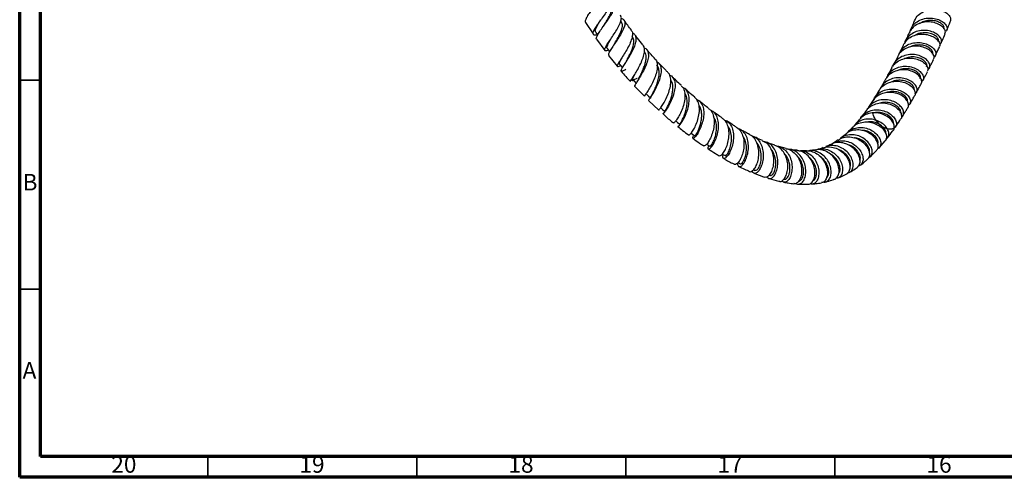
# Model space of a CAD drawing. Units: millimetres. Extents: x 5 to 995, y 5 to 995.
# Drawn here: x 5 to 241, y 5 to 114 of the extents above; entities that cross this region are included whole.
import ezdxf

# ---------------------------------------------------------------- set-up
doc = ezdxf.new("R2010")
doc.units = ezdxf.units.MM
doc.styles.add('SLDTEXTSTYLE0', font='TXT', dxfattribs={"width": 0.75})

msp = doc.modelspace()

# ---------------------------------------------------------------- linework, layer by layer
at = {"color": 5, "linetype": 'Continuous', "lineweight": 70}
for p, q in [((5, 5), (5, 995)), ((10, 10), (10, 990)), ((990, 10), (10, 10)), ((995, 5), (5, 5))]:
    msp.add_line(p, q, dxfattribs=at)
at = {"color": 7, "linetype": 'Continuous', "lineweight": 25}
for p, q in [((140.37, 113.78), (142.15, 111.02)), ((148.98, 113.85), (148.8, 114.12)), ((143.01, 109.79), (144.96, 107.1)), ((147.1, 108.37), (147.07, 108.31)), ((151.62, 110.26), (151.5, 110.42)), ((145.84, 105.91), (147.95, 103.29)), ((152.07, 98.56), (154.43, 96.13)), ((155.42, 95.13), (157.86, 92.81)), ((209.14, 95.16), (208.06, 93.53)), ((210.6, 83.81), (212, 85.46)), ((188.38, 83.66), (186.57, 84.1)), ((176.8, 80.28), (177.36, 80)), ((180.52, 78.57), (180.94, 78.4)), ((184.19, 77.24), (184.46, 77.16)), ((187.8, 76.33), (187.91, 76.3))]:
    msp.add_line(p, q, dxfattribs=at)
at = {"color": 5, "linetype": 'Continuous', "lineweight": 35}
for p, q in [((10, 100), (5, 100)), ((10, 50), (5, 50)), ((50, 10), (50, 5)), ((100, 10), (100, 5)), ((150, 10), (150, 5)), ((200, 10), (200, 5))]:
    msp.add_line(p, q, dxfattribs=at)
at = {"color": 7, "linetype": 'Continuous', "lineweight": 25, "flags": 128}
for points in [[(142.78, 111.4), (143.2, 110.79), (143.23, 110.74)], [(145.55, 107.51), (145.99, 106.93), (146.1, 106.79)], [(148.52, 103.74), (148.98, 103.18), (149.18, 102.95)], [(151.66, 100.11), (152.14, 99.58), (152.49, 99.21)], [(154.95, 96.64), (155.45, 96.15), (155.95, 95.65)], [(158.36, 93.36), (158.87, 92.9), (159.38, 92.44)], [(161.94, 90.23), (162.39, 89.86), (162.91, 89.44)], [(165.62, 87.32), (165.97, 87.06), (166.49, 86.67)], [(169.32, 84.68), (169.58, 84.51), (170.11, 84.15)], [(173.07, 82.32), (173.21, 82.23), (173.74, 81.92)]]:
    msp.add_lwpolyline(points, dxfattribs=at)
at = {"color": 7, "linetype": 'Continuous', "lineweight": 25}
for points, knots in [([(143.97, 122.08), (143.98, 122.08), (144.34, 122.1), (144.73, 121.96), (145.01, 121.56), (144.83, 120.88), (144.28, 119.96), (143.47, 118.86), (142.52, 117.66), (141.58, 116.46), (140.8, 115.36), (140.35, 114.48), (140.2, 113.95), (140.35, 113.81), (140.38, 113.79)], [0, 0, 0, 0, 0.0025919, 0.0994995, 0.1962177, 0.29287, 0.3895792, 0.48649, 0.5837031, 0.6812877, 0.7792695, 0.8776001, 0.9761905, 1, 1, 1, 1]), ([(146.33, 119.25), (146.4, 119.08), (146.54, 118.74), (146.26, 117.87), (145.66, 116.78), (144.82, 115.54), (143.9, 114.27), (143.05, 113.08), (142.4, 112.07), (142.06, 111.32), (142.14, 110.89), (142.5, 110.76), (142.97, 110.85), (143.14, 110.88)], [0, 0, 0, 0, 0.087095, 0.182558, 0.278327, 0.37434, 0.470504, 0.566719, 0.66285, 0.758766, 0.85436, 0.949579, 1, 1, 1, 1]), ([(143, 109.79), (143, 109.79), (142.86, 109.87), (142.99, 110.3), (143.38, 111.1), (144.11, 112.17), (144.99, 113.39), (145.9, 114.66), (146.67, 115.86), (147.18, 116.89), (147.32, 117.68), (147.08, 118.19), (146.59, 118.29), (146.36, 118.34)], [0, 0, 0, 0, 0.0070041, 0.1082016, 0.2094208, 0.3105205, 0.4113644, 0.5118318, 0.6118633, 0.7114548, 0.8106786, 0.9096637, 1, 1, 1, 1]), ([(144.81, 113.15), (145.05, 113.55), (145.55, 114.35), (146.22, 115.54), (146.62, 116.56), (146.72, 117.24), (146.52, 117.46), (146.46, 117.53)], [0, 0, 0, 0, 0.2244314, 0.4525785, 0.6797204, 0.906087, 1, 1, 1, 1]), ([(145.85, 107.12), (145.66, 107.06), (145.2, 106.92), (144.89, 107.01), (144.9, 107.41), (145.29, 108.14), (145.95, 109.16), (146.78, 110.39), (147.64, 111.71), (148.38, 113), (148.85, 114.16), (149, 115.03), (148.79, 115.37), (148.7, 115.51)], [0, 0, 0, 0, 0.064092, 0.158969, 0.254124, 0.349629, 0.445499, 0.541672, 0.638046, 0.73448, 0.830844, 0.927018, 1, 1, 1, 1]), ([(219.06, 114.12), (219.18, 114.42), (219.49, 115.16), (220.51, 116.05), (221.89, 116.71), (223.45, 116.95), (224.98, 116.8), (226.3, 116.32), (227.25, 115.63), (227.76, 114.84), (227.68, 114.41), (227.64, 114.19)], [0, 0, 0, 0, 0.077008, 0.192837, 0.308648, 0.424522, 0.540528, 0.656705, 0.773043, 0.889487, 1, 1, 1, 1]), ([(142.84, 111.43), (142.78, 111.49), (142.62, 111.65), (142.79, 112.25), (143.25, 113.21), (143.73, 113.98), (143.98, 114.39), (143.98, 114.4)], [0, 0, 0, 0, 0.136437, 0.421861, 0.708065, 0.994674, 1, 1, 1, 1]), ([(144.82, 113.16), (144.79, 113.12), (144.74, 113.04), (144.67, 112.95), (144.64, 112.9)], [0, 0, 0, 0, 0.499083, 1, 1, 1, 1]), ([(148.87, 114.69), (148.92, 114.69), (149.29, 114.66), (149.64, 114.33), (149.84, 113.65), (149.62, 112.68), (149.08, 111.5), (148.32, 110.2), (147.47, 108.91), (146.67, 107.73), (146.07, 106.78), (145.76, 106.16), (145.84, 106), (145.87, 105.94)], [0, 0, 0, 0, 0.014064, 0.115048, 0.215902, 0.316782, 0.417841, 0.519227, 0.621054, 0.723355, 0.826114, 0.92924, 1, 1, 1, 1]), ([(147.38, 108.82), (147.44, 108.92), (147.72, 109.43), (148.35, 110.54), (148.97, 111.92), (149.28, 113.11), (149.07, 113.61), (148.97, 113.85)], [0, 0, 0, 0, 0.058208, 0.297406, 0.53538, 0.772203, 1, 1, 1, 1]), ([(151.32, 111.93), (151.02, 112.32), (150.43, 113.09), (149.87, 113.91), (149.6, 114.32)], [0, 0, 0, 0, 0.499227, 1, 1, 1, 1]), ([(226.33, 111.07), (226.39, 111.22), (226.53, 111.59), (226.18, 112.34), (225.36, 113.1), (224.13, 113.69), (222.64, 113.97), (221.06, 113.86), (219.6, 113.33), (218.41, 112.45), (217.97, 111.64), (217.77, 111.27)], [0, 0, 0, 0, 0.083092, 0.199569, 0.316117, 0.432664, 0.54913, 0.665455, 0.781619, 0.897648, 1, 1, 1, 1]), ([(218.03, 111.67), (218.08, 111.9), (218.25, 112.59), (219.05, 113.55), (220.3, 114.4), (221.82, 114.83), (223.38, 114.85), (224.82, 114.5), (225.97, 113.87), (226.7, 113.08), (226.91, 112.31), (226.78, 111.77), (226.47, 111.63), (226.42, 111.61)], [0, 0, 0, 0, 0.047995, 0.151496, 0.254825, 0.358012, 0.461116, 0.564204, 0.667323, 0.770499, 0.87373, 0.977008, 1, 1, 1, 1]), ([(219, 114.15), (218.95, 114.02), (218.7, 113.43), (218.41, 112.76), (218.18, 112.24), (218.14, 112.16)], [0, 0, 0, 0, 0.198902, 0.874802, 1, 1, 1, 1]), ([(226.06, 112.28), (226.07, 112.29), (226.2, 112.43), (226.09, 112.84), (225.67, 113.4), (224.86, 113.91), (223.78, 114.24), (222.54, 114.3), (221.29, 114.08), (220.59, 113.68), (220.25, 113.48)], [0, 0, 0, 0, 0.016112, 0.158464, 0.300684, 0.442778, 0.584764, 0.726684, 0.868593, 1, 1, 1, 1]), ([(226.77, 111.99), (226.78, 112.01), (227.05, 112.66), (227.35, 113.39), (227.63, 114.11), (227.66, 114.19)], [0, 0, 0, 0, 0.026272, 0.899674, 1, 1, 1, 1]), ([(151.26, 111.88), (151.34, 111.8), (151.6, 111.54), (151.62, 110.76), (151.36, 109.61), (150.78, 108.27), (150.02, 106.89), (149.21, 105.6), (148.5, 104.5), (148.02, 103.7), (147.86, 103.26), (148.06, 103.16), (148.52, 103.36), (148.75, 103.45)], [0, 0, 0, 0, 0.041986, 0.137195, 0.23278, 0.328686, 0.42485, 0.521125, 0.617396, 0.713521, 0.809384, 0.904913, 1, 1, 1, 1]), ([(149.97, 102.49), (149.8, 102.4), (149.32, 102.17), (148.92, 102.06), (148.79, 102.22), (149.05, 102.76), (149.61, 103.64), (150.35, 104.8), (151.15, 106.12), (151.87, 107.5), (152.37, 108.79), (152.55, 109.89), (152.32, 110.68), (151.95, 111.09), (151.58, 111.14), (151.53, 111.15)], [0, 0, 0, 0, 0.04646, 0.132653, 0.218984, 0.305379, 0.391724, 0.477902, 0.563804, 0.649343, 0.734459, 0.81918, 0.903566, 0.987747, 1, 1, 1, 1]), ([(154.08, 108.42), (153.64, 108.93), (153.01, 109.69), (152.41, 110.49), (152.21, 110.75)], [0, 0, 0, 0, 0.678633, 1, 1, 1, 1]), ([(216.45, 108.44), (216.66, 108.81), (217.12, 109.61), (218.32, 110.45), (219.8, 110.96), (221.37, 111.03), (222.85, 110.71), (224.07, 110.09), (224.87, 109.3), (225.21, 108.53), (225.05, 108.15), (224.98, 107.99)], [0, 0, 0, 0, 0.100458, 0.216626, 0.332799, 0.449032, 0.565376, 0.681857, 0.798467, 0.915157, 1, 1, 1, 1]), ([(225.09, 108.54), (225.22, 108.64), (225.56, 108.89), (225.57, 109.58), (225.13, 110.4), (224.21, 111.17), (222.92, 111.72), (221.4, 111.94), (219.83, 111.76), (218.39, 111.16), (217.3, 110.15), (216.69, 109.27), (216.62, 108.74), (216.62, 108.69)], [0, 0, 0, 0, 0.0658524, 0.168756, 0.2716243, 0.3744546, 0.4772349, 0.5799567, 0.6826296, 0.7852881, 0.8879864, 0.9907811, 1, 1, 1, 1]), ([(217.74, 111.28), (217.62, 111.02), (217.33, 110.35), (217.02, 109.71), (216.83, 109.32)], [0, 0, 0, 0, 0.399146, 1, 1, 1, 1]), ([(224.74, 109.21), (224.78, 109.38), (224.85, 109.73), (224.35, 110.4), (223.43, 110.98), (222.15, 111.33), (220.74, 111.29), (219.66, 111.05), (219.21, 110.71), (219.13, 110.65)], [0, 0, 0, 0, 0.150598, 0.314084, 0.477425, 0.640656, 0.80383, 0.967012, 1, 1, 1, 1]), ([(225.44, 108.89), (225.49, 108.99), (225.75, 109.57), (226.06, 110.29), (226.33, 110.92), (226.38, 111.05)], [0, 0, 0, 0, 0.135637, 0.823358, 1, 1, 1, 1]), ([(145.58, 107.53), (145.54, 107.57), (145.44, 107.68), (145.52, 108.07), (145.77, 108.67), (146.08, 109.27), (146.32, 109.68), (146.38, 109.8)], [0, 0, 0, 0, 0.143361, 0.395084, 0.64746, 0.900198, 1, 1, 1, 1]), ([(147.37, 108.8), (147.32, 108.72), (147.24, 108.58), (147.15, 108.44), (147.1, 108.37)], [0, 0, 0, 0, 0.563988, 1, 1, 1, 1]), ([(150.15, 104.54), (150.33, 104.88), (150.69, 105.56), (151.25, 106.73), (151.7, 107.88), (151.93, 108.93), (151.93, 109.76), (151.69, 110.1), (151.58, 110.25)], [0, 0, 0, 0, 0.172815, 0.347612, 0.521748, 0.695094, 0.867827, 1, 1, 1, 1]), ([(151.14, 99.64), (151.12, 99.64), (151.04, 99.64), (151.27, 100.02), (151.76, 100.78), (152.46, 101.89), (153.21, 103.22), (153.89, 104.64), (154.37, 106.04), (154.51, 107.25), (154.39, 108.05), (154.09, 108.31), (154.02, 108.37)], [0, 0, 0, 0, 0.033436, 0.1484764, 0.2638964, 0.3796709, 0.4957399, 0.6119871, 0.7282534, 0.8443966, 0.9602634, 1, 1, 1, 1]), ([(215.33, 106.06), (215.44, 106.36), (215.72, 107.12), (216.69, 108.05), (218.05, 108.76), (219.62, 109.04), (221.16, 108.9), (222.53, 108.4), (223.55, 107.66), (224.14, 106.8), (224.17, 106.03), (223.97, 105.54), (223.69, 105.45), (223.68, 105.44)], [0, 0, 0, 0, 0.0659704, 0.1696899, 0.273297, 0.3768092, 0.4802644, 0.5837089, 0.6871831, 0.7907102, 0.8942937, 0.9979248, 1, 1, 1, 1]), ([(216.42, 108.46), (216.39, 108.39), (216.08, 107.73), (215.76, 107.1), (215.47, 106.54)], [0, 0, 0, 0, 0.116436, 1, 1, 1, 1]), ([(223.33, 106.2), (223.37, 106.27), (223.5, 106.48), (223.32, 106.99), (222.79, 107.59), (221.89, 108.1), (220.75, 108.4), (219.5, 108.4), (218.48, 108.21), (218, 107.91), (217.88, 107.84)], [0, 0, 0, 0, 0.069693, 0.216554, 0.363306, 0.509954, 0.656518, 0.803036, 0.949552, 1, 1, 1, 1]), ([(154.35, 107.67), (154.49, 107.63), (154.94, 107.5), (155.31, 106.89), (155.46, 105.9), (155.23, 104.64), (154.71, 103.25), (154.02, 101.85), (153.27, 100.57), (152.6, 99.53), (152.18, 98.85), (151.99, 98.55), (152.08, 98.56), (152.08, 98.56)], [0, 0, 0, 0, 0.046094, 0.150323, 0.254557, 0.358966, 0.463672, 0.5688, 0.674374, 0.780405, 0.88682, 0.993518, 1, 1, 1, 1]), ([(153.06, 100.29), (153.13, 100.43), (153.32, 100.8), (153.71, 101.58), (154.15, 102.56), (154.53, 103.57), (154.79, 104.56), (154.88, 105.47), (154.79, 106.25), (154.55, 106.62), (154.43, 106.8)], [0, 0, 0, 0, 0.080907, 0.213693, 0.346095, 0.478121, 0.609679, 0.740807, 0.871539, 1, 1, 1, 1]), ([(157, 105.02), (156.36, 105.73), (155.68, 106.47), (155.03, 107.25), (155, 107.29)], [0, 0, 0, 0, 0.954161, 1, 1, 1, 1]), ([(222.22, 102.54), (222.32, 102.6), (222.66, 102.78), (222.78, 103.41), (222.51, 104.25), (221.72, 105.1), (220.54, 105.77), (219.07, 106.15), (217.49, 106.12), (215.98, 105.67), (214.75, 104.79), (214.02, 103.92), (213.88, 103.34), (213.86, 103.24)], [0, 0, 0, 0, 0.042953, 0.147097, 0.251198, 0.355245, 0.459236, 0.563173, 0.667077, 0.770979, 0.874914, 0.978909, 1, 1, 1, 1]), ([(223.56, 104.98), (223.62, 105.08), (223.82, 105.39), (223.61, 106.11), (222.95, 106.94), (221.83, 107.65), (220.41, 108.09), (218.84, 108.14), (217.29, 107.78), (216.01, 106.97), (215.25, 106.21), (215.08, 105.72), (215.07, 105.69)], [0, 0, 0, 0, 0.058687, 0.175459, 0.29229, 0.409122, 0.525896, 0.642573, 0.759139, 0.875608, 0.992013, 1, 1, 1, 1]), ([(224.04, 105.85), (224.29, 106.37), (224.63, 107.07), (224.95, 107.79), (225.03, 107.97)], [0, 0, 0, 0, 0.746746, 1, 1, 1, 1]), ([(148.53, 103.75), (148.52, 103.75), (148.41, 103.78), (148.48, 104.1), (148.69, 104.66), (148.97, 105.19), (149.09, 105.41)], [0, 0, 0, 0, 0.036378, 0.391035, 0.746762, 1, 1, 1, 1]), ([(150.16, 104.55), (150.09, 104.43), (149.95, 104.18), (149.79, 103.92), (149.7, 103.79)], [0, 0, 0, 0, 0.4923558, 1, 1, 1, 1]), ([(156.99, 105.01), (157, 105), (157.28, 104.82), (157.49, 104.11), (157.57, 102.94), (157.27, 101.52), (156.71, 100.05), (156.02, 98.65), (155.31, 97.46), (154.75, 96.61), (154.43, 96.17), (154.46, 96.16), (154.47, 96.16)], [0, 0, 0, 0, 0.006352, 0.121701, 0.237478, 0.353651, 0.470095, 0.586714, 0.703349, 0.81987, 0.936152, 1, 1, 1, 1]), ([(155.45, 95.16), (155.45, 95.18), (155.46, 95.23), (155.87, 95.79), (156.48, 96.73), (157.19, 97.97), (157.86, 99.4), (158.35, 100.86), (158.57, 102.23), (158.41, 103.34), (158, 104.07), (157.51, 104.27), (157.34, 104.33)], [0, 0, 0, 0, 0.085314, 0.193345, 0.301279, 0.408983, 0.516337, 0.623261, 0.729757, 0.835848, 0.941634, 1, 1, 1, 1]), ([(160.06, 101.8), (159.88, 101.98), (159.17, 102.67), (158.48, 103.42), (157.96, 103.98)], [0, 0, 0, 0, 0.253226, 1, 1, 1, 1]), ([(213.64, 102.96), (213.64, 102.98), (213.82, 103.45), (214.59, 104.18), (215.88, 104.97), (217.43, 105.31), (219, 105.23), (220.41, 104.77), (221.52, 104.04), (222.17, 103.18), (222.36, 102.44), (222.16, 102.12), (222.08, 102.01)], [0, 0, 0, 0, 0.0032815, 0.119809, 0.2363489, 0.3529231, 0.4695523, 0.5862539, 0.7030372, 0.8198974, 0.9368112, 1, 1, 1, 1]), ([(215.05, 105.69), (215.04, 105.68), (214.72, 105.03), (214.39, 104.41), (214.06, 103.79)], [0, 0, 0, 0, 0.024246, 1, 1, 1, 1]), ([(221.88, 103.24), (221.92, 103.28), (222.09, 103.46), (221.93, 104), (221.36, 104.7), (220.32, 105.28), (219, 105.57), (217.63, 105.53), (216.84, 105.18), (216.49, 105.02)], [0, 0, 0, 0, 0.04237, 0.20757, 0.372647, 0.537613, 0.702497, 0.867341, 1, 1, 1, 1]), ([(222.58, 102.86), (222.64, 102.97), (222.99, 103.65), (223.33, 104.35), (223.61, 104.95)], [0, 0, 0, 0, 0.149807, 1, 1, 1, 1]), ([(148.86, 102.16), (148.87, 102.16), (149.59, 101.26), (150.35, 100.44), (151.12, 99.62)], [0, 0, 0, 0, 0.001698, 1, 1, 1, 1]), ([(155.98, 95.68), (155.96, 95.71), (155.91, 95.77), (156.14, 96.23), (156.53, 97.01), (157.02, 98.03), (157.5, 99.21), (157.86, 100.44), (158.02, 101.63), (157.9, 102.64), (157.67, 103.25), (157.42, 103.43), (157.39, 103.45)], [0, 0, 0, 0, 0.0825191, 0.1967526, 0.3108728, 0.4248107, 0.5384012, 0.6516089, 0.76438, 0.8767485, 0.9887958, 1, 1, 1, 1]), ([(157.9, 92.86), (157.9, 92.85), (157.9, 92.82), (158.25, 93.24), (158.82, 94.06), (159.5, 95.25), (160.14, 96.67), (160.61, 98.18), (160.83, 99.64), (160.65, 100.86), (160.37, 101.59), (160.06, 101.78), (160.05, 101.78)], [0, 0, 0, 0, 0.064395, 0.180053, 0.296094, 0.412492, 0.529141, 0.645902, 0.762643, 0.879228, 0.995545, 1, 1, 1, 1]), ([(220.57, 99.09), (220.62, 99.15), (220.84, 99.4), (220.76, 100.08), (220.25, 100.96), (219.26, 101.76), (217.91, 102.33), (216.37, 102.53), (214.79, 102.32), (213.41, 101.65), (212.51, 100.91), (212.26, 100.36), (212.21, 100.26)], [0, 0, 0, 0, 0.0383176, 0.155294, 0.2722916, 0.3892783, 0.5062292, 0.6231277, 0.7399731, 0.8567612, 0.9734814, 1, 1, 1, 1]), ([(212.42, 100.62), (212.6, 100.98), (213, 101.78), (214.13, 102.67), (215.58, 103.24), (217.16, 103.37), (218.68, 103.08), (219.95, 102.46), (220.85, 101.63), (221.26, 100.75), (221.22, 100), (220.86, 99.72), (220.7, 99.6)], [0, 0, 0, 0, 0.084168, 0.188921, 0.293614, 0.398272, 0.502917, 0.607557, 0.71221, 0.816899, 0.921642, 1, 1, 1, 1]), ([(213.63, 102.97), (213.59, 102.89), (213.26, 102.26), (212.92, 101.64), (212.61, 101.09)], [0, 0, 0, 0, 0.12103, 1, 1, 1, 1]), ([(220.41, 100.33), (220.46, 100.46), (220.57, 100.76), (220.29, 101.38), (219.65, 101.99), (218.68, 102.49), (217.49, 102.74), (216.21, 102.72), (215.42, 102.42), (215.03, 102.28)], [0, 0, 0, 0, 0.122026, 0.269206, 0.416298, 0.563309, 0.710256, 0.857162, 1, 1, 1, 1]), ([(221.07, 99.93), (221.2, 100.18), (221.57, 100.86), (221.92, 101.55), (222.14, 101.99)], [0, 0, 0, 0, 0.369347, 1, 1, 1, 1]), ([(151.96, 101.11), (151.95, 101.1), (151.86, 100.91), (151.7, 100.62), (151.5, 100.26), (151.41, 100), (151.46, 99.9), (151.58, 99.9), (151.75, 99.97), (151.77, 99.98)], [0, 0, 0, 0, 0.008962, 0.168448, 0.344094, 0.535087, 0.740242, 0.957973, 1, 1, 1, 1]), ([(152.69, 100.4), (152.66, 100.39), (152.39, 100.26), (152.05, 100.12), (151.71, 100.04), (151.59, 100.16), (151.69, 100.51), (151.85, 100.87), (151.99, 101.15), (152.01, 101.19)], [0, 0, 0, 0, 0.021041, 0.20958, 0.398632, 0.588204, 0.778251, 0.96875, 1, 1, 1, 1]), ([(160.39, 101.23), (160.41, 101.22), (160.8, 101.15), (161.28, 100.63), (161.75, 99.66), (161.81, 98.36), (161.54, 96.91), (161.03, 95.42), (160.38, 94.05), (159.72, 92.94), (159.17, 92.18), (158.85, 91.83), (158.9, 91.93), (159.08, 92.19), (159.35, 92.44), (159.37, 92.45)], [0, 0, 0, 0, 0.003887, 0.09305, 0.182167, 0.271344, 0.3607, 0.450322, 0.540293, 0.630611, 0.72125, 0.812127, 0.903134, 0.99417, 1, 1, 1, 1]), ([(159.41, 92.46), (159.39, 92.46), (159.35, 92.46), (159.48, 92.68), (159.73, 93.15), (160.08, 93.85), (160.47, 94.71), (160.84, 95.71), (161.12, 96.76), (161.27, 97.81), (161.24, 98.78), (161.07, 99.53), (160.81, 99.87), (160.71, 100)], [0, 0, 0, 0, 0.038689, 0.139195, 0.239669, 0.34009, 0.440324, 0.540342, 0.640079, 0.739511, 0.838659, 0.937523, 1, 1, 1, 1]), ([(163.23, 98.76), (162.85, 99.1), (162.12, 99.76), (161.4, 100.48), (161.05, 100.83)], [0, 0, 0, 0, 0.514851, 1, 1, 1, 1]), ([(210.71, 97.64), (210.75, 97.72), (211, 98.25), (211.89, 98.95), (213.28, 99.6), (214.86, 99.79), (216.4, 99.55), (217.74, 98.97), (218.72, 98.14), (219.22, 97.25), (219.29, 96.55), (219.06, 96.29), (218.99, 96.22)], [0, 0, 0, 0, 0.020987, 0.137477, 0.254054, 0.370745, 0.487561, 0.604493, 0.721524, 0.838621, 0.955746, 1, 1, 1, 1]), ([(219.16, 96.74), (219.22, 96.76), (219.54, 96.89), (219.73, 97.45), (219.63, 98.29), (218.98, 99.19), (217.91, 99.97), (216.51, 100.47), (214.95, 100.61), (213.39, 100.31), (212.06, 99.56), (211.21, 98.73), (210.99, 98.12), (210.94, 97.98)], [0, 0, 0, 0, 0.022303, 0.127667, 0.232969, 0.338189, 0.44332, 0.548368, 0.653346, 0.758279, 0.863201, 0.968143, 1, 1, 1, 1]), ([(212.17, 100.28), (212.16, 100.25), (211.82, 99.63), (211.47, 99.03), (211.13, 98.46)], [0, 0, 0, 0, 0.046915, 1, 1, 1, 1]), ([(218.92, 97.65), (218.94, 97.7), (219.06, 97.91), (218.81, 98.49), (218.13, 99.19), (217.01, 99.76), (215.64, 99.99), (214.48, 99.93), (213.9, 99.65), (213.75, 99.58)], [0, 0, 0, 0, 0.044156, 0.223199, 0.402115, 0.580859, 0.759426, 0.937914, 1, 1, 1, 1]), ([(219.51, 97.04), (219.68, 97.35), (220.06, 98.01), (220.41, 98.7), (220.61, 99.07)], [0, 0, 0, 0, 0.4584551, 1, 1, 1, 1]), ([(163.19, 98.72), (163.4, 98.51), (163.86, 98.04), (164.15, 96.88), (164.13, 95.44), (163.79, 93.9), (163.24, 92.42), (162.59, 91.15), (161.98, 90.24), (161.53, 89.73), (161.45, 89.74), (161.42, 89.75)], [0, 0, 0, 0, 0.093604, 0.209294, 0.325331, 0.44167, 0.558186, 0.674771, 0.791265, 0.907534, 1, 1, 1, 1]), ([(162.44, 88.86), (162.44, 88.86), (162.41, 88.77), (162.67, 88.97), (163.14, 89.54), (163.78, 90.56), (164.42, 91.88), (164.93, 93.39), (165.19, 94.91), (165.13, 96.3), (164.69, 97.39), (164.16, 98.02), (163.72, 98.14), (163.65, 98.16)], [0, 0, 0, 0, 0.004016, 0.113305, 0.222604, 0.331795, 0.44075, 0.54937, 0.65761, 0.76545, 0.872953, 0.980215, 1, 1, 1, 1]), ([(162.92, 89.46), (162.94, 89.48), (162.97, 89.53), (163.34, 90.13), (163.83, 91.11), (164.29, 92.35), (164.6, 93.67), (164.69, 94.93), (164.56, 96.04), (164.24, 96.57), (164.09, 96.82)], [0, 0, 0, 0, 0.120211, 0.257661, 0.394958, 0.531925, 0.653381, 0.774465, 0.895104, 1, 1, 1, 1]), ([(166.48, 95.9), (166, 96.3), (165.24, 96.92), (164.51, 97.6), (164.24, 97.84)], [0, 0, 0, 0, 0.641981, 1, 1, 1, 1]), ([(217.39, 93.38), (217.42, 93.41), (217.66, 93.6), (217.67, 94.24), (217.32, 95.14), (216.46, 96.04), (215.21, 96.73), (213.71, 97.1), (212.12, 97.06), (210.65, 96.55), (209.63, 95.87), (209.28, 95.28), (209.19, 95.13)], [0, 0, 0, 0, 0.020256, 0.137518, 0.254828, 0.372141, 0.489407, 0.606578, 0.723612, 0.840481, 0.957182, 1, 1, 1, 1]), ([(209.27, 95.25), (209.29, 95.31), (209.45, 95.85), (210.19, 96.66), (211.44, 97.51), (212.97, 97.9), (214.54, 97.85), (215.99, 97.41), (217.16, 96.67), (217.92, 95.76), (218.17, 94.87), (218.03, 94.2), (217.68, 94), (217.56, 93.94)], [0, 0, 0, 0, 0.0131283, 0.1171399, 0.2210402, 0.3248524, 0.4286207, 0.5323914, 0.6362163, 0.7401361, 0.8441748, 0.9483486, 1, 1, 1, 1]), ([(210.68, 97.66), (210.66, 97.64), (210.32, 97.04), (209.96, 96.47), (209.61, 95.93)], [0, 0, 0, 0, 0.042454, 1, 1, 1, 1]), ([(217.35, 94.86), (217.37, 95.01), (217.42, 95.36), (216.98, 96.06), (216.09, 96.75), (214.84, 97.2), (213.51, 97.33), (212.7, 97.09), (212.35, 96.99)], [0, 0, 0, 0, 0.127442, 0.311201, 0.494735, 0.678013, 0.861076, 1, 1, 1, 1]), ([(165.02, 86.89), (165.06, 86.87), (165.17, 86.83), (165.64, 87.29), (166.24, 88.18), (166.86, 89.44), (167.36, 90.92), (167.63, 92.49), (167.57, 93.96), (167.2, 95.16), (166.68, 95.65), (166.45, 95.87)], [0, 0, 0, 0, 0.089143, 0.204751, 0.320767, 0.437119, 0.553706, 0.670409, 0.787078, 0.903585, 1, 1, 1, 1]), ([(166.94, 95.32), (167.15, 95.23), (167.73, 94.98), (168.31, 94.11), (168.66, 92.84), (168.64, 91.35), (168.32, 89.81), (167.79, 88.37), (167.17, 87.18), (166.58, 86.37), (166.13, 85.99), (165.97, 86.1), (166.02, 86.42), (166.24, 86.76), (166.28, 86.82)], [0, 0, 0, 0, 0.05604, 0.147475, 0.238922, 0.33049, 0.422281, 0.514355, 0.606756, 0.699456, 0.792408, 0.885521, 0.978675, 1, 1, 1, 1]), ([(169.77, 93.27), (169.68, 93.34), (168.92, 93.9), (168.16, 94.51), (167.5, 95.05)], [0, 0, 0, 0, 0.120116, 1, 1, 1, 1]), ([(207.61, 92.78), (207.69, 92.91), (208.04, 93.46), (209.07, 94.09), (210.53, 94.55), (212.11, 94.55), (213.6, 94.13), (214.83, 93.4), (215.67, 92.47), (216, 91.54), (215.98, 90.88), (215.72, 90.67), (215.68, 90.63)], [0, 0, 0, 0, 0.037252, 0.153545, 0.270015, 0.386701, 0.503612, 0.620729, 0.738027, 0.855457, 0.972961, 1, 1, 1, 1]), ([(215.87, 91.11), (215.88, 91.11), (216.19, 91.2), (216.45, 91.71), (216.49, 92.53), (216, 93.5), (215.06, 94.38), (213.76, 95.04), (212.24, 95.36), (210.66, 95.25), (209.25, 94.67), (208.28, 93.94), (207.97, 93.34), (207.89, 93.18)], [0, 0, 0, 0, 0.005597, 0.112438, 0.219141, 0.325671, 0.432011, 0.538166, 0.644168, 0.750066, 0.855925, 0.961805, 1, 1, 1, 1]), ([(215.69, 92.19), (215.72, 92.28), (215.82, 92.56), (215.47, 93.23), (214.68, 93.97), (213.49, 94.52), (212.1, 94.76), (211.19, 94.57), (210.74, 94.48)], [0, 0, 0, 0, 0.081144, 0.267403, 0.453289, 0.63887, 0.824193, 1, 1, 1, 1]), ([(217.9, 94.2), (218.09, 94.53), (218.48, 95.18), (218.85, 95.86), (219.04, 96.19)], [0, 0, 0, 0, 0.5022937, 1, 1, 1, 1]), ([(158.89, 91.89), (159.56, 91.28), (160.39, 90.53), (161.24, 89.85), (161.4, 89.72)], [0, 0, 0, 0, 0.812859, 1, 1, 1, 1]), ([(166.51, 86.69), (166.51, 86.68), (166.5, 86.64), (166.65, 86.79), (166.92, 87.19), (167.27, 87.84), (167.62, 88.7), (167.92, 89.69), (168.12, 90.76), (168.17, 91.84), (168.03, 92.84), (167.81, 93.54), (167.57, 93.82), (167.51, 93.89)], [0, 0, 0, 0, 0.027254, 0.132506, 0.237795, 0.342994, 0.44804, 0.552868, 0.657412, 0.761685, 0.865642, 0.969375, 1, 1, 1, 1]), ([(169.73, 93.22), (169.93, 93.08), (170.45, 92.71), (170.93, 91.65), (171.17, 90.22), (171.06, 88.65), (170.67, 87.11), (170.11, 85.78), (169.49, 84.79), (168.93, 84.22), (168.73, 84.23), (168.64, 84.24)], [0, 0, 0, 0, 0.070296, 0.186201, 0.302456, 0.418983, 0.535711, 0.652498, 0.769231, 0.885762, 1, 1, 1, 1]), ([(169.78, 84.37), (169.71, 84.15), (169.54, 83.69), (169.71, 83.44), (170.12, 83.61), (170.7, 84.27), (171.31, 85.35), (171.84, 86.74), (172.17, 88.29), (172.2, 89.83), (171.88, 91.2), (171.25, 92.25), (170.59, 92.59), (170.29, 92.76)], [0, 0, 0, 0, 0.083619, 0.177103, 0.2707, 0.364315, 0.457821, 0.551113, 0.644116, 0.736787, 0.829159, 0.921295, 1, 1, 1, 1]), ([(173.07, 90.91), (172.66, 91.18), (171.9, 91.69), (171.15, 92.26), (170.8, 92.52)], [0, 0, 0, 0, 0.5374846, 1, 1, 1, 1]), ([(213.91, 87.96), (213.92, 87.97), (214.16, 88.12), (214.25, 88.73), (214.08, 89.65), (213.37, 90.65), (212.25, 91.5), (210.83, 92.07), (209.26, 92.24), (207.74, 91.94), (206.58, 91.37), (206.13, 90.8), (205.98, 90.61)], [0, 0, 0, 0, 0.004, 0.121654, 0.239378, 0.357109, 0.474772, 0.592294, 0.709609, 0.826665, 0.943444, 1, 1, 1, 1]), ([(206.1, 90.75), (206.15, 90.85), (206.39, 91.41), (207.27, 92.13), (208.63, 92.79), (210.19, 92.96), (211.73, 92.7), (213.08, 92.07), (214.1, 91.18), (214.69, 90.2), (214.79, 89.27), (214.42, 88.56), (213.64, 88.19), (212.58, 88.24), (211.4, 88.75), (210.29, 89.69), (209.43, 90.86), (209.17, 91.74), (209.06, 92.12)], [0, 0, 0, 0, 0.014656, 0.081203, 0.147648, 0.214019, 0.280364, 0.346725, 0.413155, 0.47969, 0.546359, 0.613179, 0.680145, 0.747236, 0.814419, 0.881652, 0.948892, 1, 1, 1, 1]), ([(207.55, 92.82), (207.22, 92.33), (206.86, 91.81), (206.47, 91.34), (206.45, 91.31)], [0, 0, 0, 0, 0.945505, 1, 1, 1, 1]), ([(214.01, 89.58), (214.01, 89.79), (214.03, 90.23), (213.45, 91.04), (212.47, 91.77), (211.18, 92.21), (210.09, 92.34), (209.54, 92.17), (209.44, 92.14)], [0, 0, 0, 0, 0.174439, 0.370902, 0.566885, 0.762499, 0.957821, 1, 1, 1, 1]), ([(216.22, 91.42), (216.48, 91.82), (216.89, 92.46), (217.27, 93.12), (217.41, 93.36)], [0, 0, 0, 0, 0.635885, 1, 1, 1, 1]), ([(170.15, 84.21), (170.16, 84.19), (170.2, 84.12), (170.53, 84.5), (170.99, 85.32), (171.43, 86.52), (171.71, 87.94), (171.7, 89.38), (171.46, 90.54), (171.08, 91.02), (170.95, 91.2)], [0, 0, 0, 0, 0.072134, 0.214938, 0.357588, 0.499991, 0.641923, 0.783337, 0.924282, 1, 1, 1, 1]), ([(172.3, 81.92), (172.41, 81.9), (172.64, 81.85), (173.21, 82.39), (173.82, 83.34), (174.35, 84.66), (174.68, 86.2), (174.72, 87.79), (174.4, 89.24), (173.84, 90.32), (173.26, 90.7), (173.03, 90.85)], [0, 0, 0, 0, 0.108381, 0.224144, 0.340344, 0.456911, 0.573719, 0.690608, 0.80743, 0.924068, 1, 1, 1, 1]), ([(173.62, 90.4), (173.75, 90.36), (174.28, 90.21), (174.96, 89.47), (175.57, 88.27), (175.79, 86.79), (175.69, 85.22), (175.32, 83.73), (174.77, 82.49), (174.16, 81.61), (173.61, 81.19), (173.26, 81.28), (173.14, 81.65), (173.27, 82.06), (173.31, 82.18)], [0, 0, 0, 0, 0.029599, 0.122494, 0.215324, 0.308211, 0.401276, 0.494612, 0.588257, 0.68222, 0.776439, 0.87083, 0.965294, 1, 1, 1, 1]), ([(176.36, 88.8), (176.09, 88.96), (175.34, 89.4), (174.59, 89.89), (174.1, 90.21)], [0, 0, 0, 0, 0.349562, 1, 1, 1, 1]), ([(204.29, 88.67), (204.43, 88.83), (204.9, 89.37), (206.06, 89.86), (207.58, 90.08), (209.13, 89.82), (210.51, 89.18), (211.59, 88.27), (212.25, 87.23), (212.4, 86.27), (212.27, 85.64), (212.01, 85.48), (211.99, 85.47)], [0, 0, 0, 0, 0.051989, 0.168246, 0.284773, 0.401613, 0.518775, 0.636233, 0.753949, 0.87184, 0.989817, 1, 1, 1, 1]), ([(212.21, 85.92), (212.41, 86.06), (212.84, 86.35), (212.99, 87.2), (212.69, 88.21), (211.92, 89.22), (210.75, 90.07), (209.32, 90.61), (207.76, 90.74), (206.27, 90.39), (205.16, 89.78), (204.73, 89.18), (204.59, 88.98)], [0, 0, 0, 0, 0.094884, 0.202267, 0.309391, 0.416229, 0.522778, 0.629082, 0.735206, 0.841239, 0.947283, 1, 1, 1, 1]), ([(205.91, 90.66), (205.59, 90.25), (205.23, 89.77), (204.83, 89.36), (204.79, 89.32)], [0, 0, 0, 0, 0.8880207, 1, 1, 1, 1]), ([(212.17, 87.2), (212.19, 87.34), (212.25, 87.71), (211.8, 88.49), (210.92, 89.31), (209.68, 89.86), (208.6, 90.09), (208.01, 89.98), (207.89, 89.95)], [0, 0, 0, 0, 0.1243779, 0.3305498, 0.5361574, 0.7412063, 0.9458538, 1, 1, 1, 1]), ([(214.45, 88.74), (214.82, 89.27), (215.25, 89.88), (215.65, 90.52), (215.71, 90.61)], [0, 0, 0, 0, 0.862678, 1, 1, 1, 1]), ([(162.44, 88.87), (162.81, 88.56), (163.66, 87.86), (164.52, 87.22), (165, 86.86)], [0, 0, 0, 0, 0.439609, 1, 1, 1, 1]), ([(173.75, 81.94), (173.75, 81.93), (173.77, 81.8), (174.11, 82.07), (174.6, 82.83), (175.08, 84.15), (175.34, 85.76), (175.18, 87.35), (174.85, 88.45), (174.47, 88.8), (174.43, 88.84)], [0, 0, 0, 0, 0.008352, 0.17111, 0.333754, 0.496078, 0.657856, 0.818919, 0.979385, 1, 1, 1, 1]), ([(176.32, 88.74), (176.49, 88.66), (177.04, 88.39), (177.69, 87.45), (178.19, 86.08), (178.31, 84.51), (178.12, 82.94), (177.68, 81.55), (177.08, 80.48), (176.49, 79.91), (176.08, 79.73), (175.98, 79.87), (175.97, 79.89)], [0, 0, 0, 0, 0.051062, 0.167445, 0.284186, 0.401245, 0.518521, 0.635906, 0.753228, 0.87035, 0.987128, 1, 1, 1, 1]), ([(176.76, 80.23), (176.76, 80.23), (176.67, 79.9), (176.81, 79.49), (177.14, 79.2), (177.69, 79.44), (178.31, 80.17), (178.87, 81.32), (179.26, 82.76), (179.37, 84.33), (179.16, 85.86), (178.57, 87.15), (177.8, 88.04), (177.15, 88.27), (176.9, 88.35)], [0, 0, 0, 0, 0.00002, 0.09457, 0.18933, 0.284195, 0.379023, 0.473703, 0.568137, 0.662259, 0.756066, 0.849592, 0.94291, 1, 1, 1, 1]), ([(179.56, 87.01), (179.25, 87.17), (178.65, 87.48), (177.93, 87.88), (177.51, 88.12), (177.38, 88.2)], [0, 0, 0, 0, 0.4341151, 0.8265058, 1, 1, 1, 1]), ([(209.95, 83.14), (210.1, 83.33), (210.42, 83.75), (210.38, 84.74), (209.89, 85.83), (208.95, 86.86), (207.66, 87.66), (206.15, 88.1), (204.61, 88.07), (203.33, 87.69), (202.76, 87.17), (202.55, 86.98)], [0, 0, 0, 0, 0.107602, 0.225822, 0.344086, 0.462283, 0.580308, 0.698081, 0.815527, 0.932611, 1, 1, 1, 1]), ([(202.77, 87.16), (202.84, 87.26), (203.19, 87.78), (204.19, 88.34), (205.63, 88.74), (207.18, 88.64), (208.63, 88.11), (209.83, 87.26), (210.66, 86.22), (211.05, 85.14), (210.94, 84.23), (210.61, 83.67), (210.26, 83.59), (210.21, 83.57)], [0, 0, 0, 0, 0.027137, 0.132865, 0.238379, 0.343745, 0.449061, 0.554428, 0.65997, 0.765775, 0.871908, 0.978392, 1, 1, 1, 1]), ([(204.23, 88.72), (203.98, 88.45), (203.61, 88.04), (203.22, 87.69), (203.08, 87.57)], [0, 0, 0, 0, 0.6606567, 1, 1, 1, 1]), ([(210.27, 84.84), (210.29, 84.87), (210.4, 85.12), (210.19, 85.81), (209.56, 86.72), (208.5, 87.49), (207.39, 87.95), (206.67, 87.94), (206.42, 87.94)], [0, 0, 0, 0, 0.0398935, 0.2534133, 0.4662803, 0.6784676, 0.8900491, 1, 1, 1, 1]), ([(212.58, 86.2), (212.99, 86.71), (213.45, 87.28), (213.87, 87.9), (213.91, 87.96)], [0, 0, 0, 0, 0.8982285, 1, 1, 1, 1]), ([(166.05, 86.07), (166.57, 85.69), (167.43, 85.06), (168.3, 84.48), (168.64, 84.25)], [0, 0, 0, 0, 0.6051, 1, 1, 1, 1]), ([(177.37, 80.02), (177.37, 80.01), (177.43, 79.89), (177.75, 80.09), (178.2, 80.71), (178.63, 81.78), (178.88, 83.14), (178.83, 84.59), (178.53, 85.87), (178.08, 86.46), (177.89, 86.7)], [0, 0, 0, 0, 0.014391, 0.161999, 0.309547, 0.456814, 0.603675, 0.749946, 0.89573, 1, 1, 1, 1]), ([(179.6, 78.16), (179.61, 78.15), (179.74, 78.01), (180.17, 78.18), (180.78, 78.73), (181.35, 79.78), (181.74, 81.16), (181.87, 82.72), (181.65, 84.3), (181.06, 85.66), (180.33, 86.6), (179.73, 86.86), (179.53, 86.95)], [0, 0, 0, 0, 0.00692, 0.122804, 0.239224, 0.356131, 0.4734, 0.590879, 0.708412, 0.825863, 0.943079, 1, 1, 1, 1]), ([(180.12, 86.65), (180.18, 86.64), (180.68, 86.56), (181.45, 85.96), (182.3, 84.88), (182.78, 83.45), (182.92, 81.9), (182.74, 80.38), (182.3, 79.08), (181.71, 78.13), (181.08, 77.64), (180.57, 77.69), (180.27, 77.96), (180.26, 78.3), (180.26, 78.32)], [0, 0, 0, 0, 0.013457, 0.110711, 0.207831, 0.304958, 0.402205, 0.4997, 0.59752, 0.695693, 0.794198, 0.892942, 0.991794, 1, 1, 1, 1]), ([(182.66, 85.54), (182.15, 85.76), (181.46, 86.06), (180.76, 86.41), (180.57, 86.51)], [0, 0, 0, 0, 0.730609, 1, 1, 1, 1]), ([(180.95, 78.44), (181.07, 78.42), (181.34, 78.39), (181.88, 79.12), (182.31, 80.36), (182.46, 81.94), (182.16, 83.52), (181.74, 84.61), (181.33, 84.94), (181.29, 84.96)], [0, 0, 0, 0, 0.147804, 0.316263, 0.484274, 0.651657, 0.818356, 0.984356, 1, 1, 1, 1]), ([(182.64, 85.49), (182.78, 85.44), (183.35, 85.28), (184.14, 84.49), (184.9, 83.23), (185.3, 81.71), (185.35, 80.14), (185.07, 78.71), (184.56, 77.56), (183.94, 76.89), (183.44, 76.65), (183.24, 76.79), (183.21, 76.82)], [0, 0, 0, 0, 0.0377418, 0.154352, 0.2713339, 0.3886658, 0.5062638, 0.6240231, 0.7418093, 0.8594304, 0.9767116, 1, 1, 1, 1]), ([(183.81, 76.91), (183.86, 76.8), (184.01, 76.45), (184.51, 76.35), (185.15, 76.66), (185.76, 77.48), (186.22, 78.7), (186.41, 80.18), (186.27, 81.74), (185.78, 83.2), (184.94, 84.36), (184.04, 85.06), (183.41, 85.16), (183.22, 85.2)], [0, 0, 0, 0, 0.046575, 0.148454, 0.250385, 0.352242, 0.453878, 0.555179, 0.656087, 0.756617, 0.856828, 0.956881, 1, 1, 1, 1]), ([(185.61, 84.42), (185.29, 84.52), (184.64, 84.73), (183.97, 85.01), (183.64, 85.14)], [0, 0, 0, 0, 0.504373, 1, 1, 1, 1]), ([(205.32, 79.11), (205.52, 79.28), (205.92, 79.64), (206.09, 80.63), (205.84, 81.8), (205.15, 83.01), (204.06, 84.07), (202.68, 84.82), (201.18, 85.11), (199.9, 85.03), (199.26, 84.66), (199.04, 84.54)], [0, 0, 0, 0, 0.107153, 0.226383, 0.345761, 0.465141, 0.58437, 0.703327, 0.821902, 0.940041, 1, 1, 1, 1]), ([(199.28, 84.66), (199.35, 84.73), (199.79, 85.14), (200.86, 85.46), (202.34, 85.53), (203.82, 85.1), (205.1, 84.28), (206.08, 83.19), (206.66, 82), (206.8, 80.86), (206.5, 79.98), (206.05, 79.49), (205.69, 79.47), (205.64, 79.46)], [0, 0, 0, 0, 0.023386, 0.12965, 0.235626, 0.341416, 0.447167, 0.553028, 0.659162, 0.76567, 0.872615, 0.980008, 1, 1, 1, 1]), ([(200.75, 85.67), (200.4, 85.41), (200.03, 85.15), (199.64, 84.95), (199.62, 84.94)], [0, 0, 0, 0, 0.939914, 1, 1, 1, 1]), ([(200.8, 85.61), (200.99, 85.75), (201.57, 86.19), (202.81, 86.46), (204.33, 86.37), (205.79, 85.82), (207.01, 84.93), (207.88, 83.82), (208.31, 82.68), (208.29, 81.64), (207.93, 81.21), (207.75, 80.99)], [0, 0, 0, 0, 0.057688, 0.174342, 0.291378, 0.408839, 0.526713, 0.644949, 0.763477, 0.882177, 1, 1, 1, 1]), ([(208.01, 81.4), (208.21, 81.49), (208.67, 81.71), (208.98, 82.51), (208.9, 83.56), (208.35, 84.71), (207.38, 85.76), (206.08, 86.56), (204.59, 86.98), (203.09, 86.92), (201.89, 86.54), (201.36, 86.04), (201.19, 85.87)], [0, 0, 0, 0, 0.085216, 0.194177, 0.302796, 0.41102, 0.518835, 0.626299, 0.733498, 0.840551, 0.947594, 1, 1, 1, 1]), ([(202.5, 87.04), (202.4, 86.95), (202.03, 86.6), (201.64, 86.32), (201.35, 86.1)], [0, 0, 0, 0, 0.254174, 1, 1, 1, 1]), ([(208.23, 82.7), (208.24, 82.72), (208.37, 82.93), (208.22, 83.62), (207.72, 84.59), (206.75, 85.48), (205.67, 86.05), (204.93, 86.14), (204.66, 86.17)], [0, 0, 0, 0, 0.016266, 0.232644, 0.448191, 0.662937, 0.877032, 1, 1, 1, 1]), ([(169.7, 83.53), (170.28, 83.15), (171.14, 82.59), (172.02, 82.08), (172.3, 81.91)], [0, 0, 0, 0, 0.672554, 1, 1, 1, 1]), ([(184.48, 77.22), (184.56, 77.19), (184.78, 77.1), (185.24, 77.53), (185.67, 78.41), (185.91, 79.66), (185.85, 81.09), (185.41, 82.44), (184.97, 83.32), (184.62, 83.57), (184.62, 83.57)], [0, 0, 0, 0, 0.090577, 0.24327, 0.395652, 0.547609, 0.698954, 0.849652, 0.999873, 1, 1, 1, 1]), ([(186.75, 75.81), (186.77, 75.8), (186.99, 75.67), (187.5, 75.92), (188.12, 76.59), (188.59, 77.72), (188.79, 79.15), (188.65, 80.7), (188.14, 82.2), (187.27, 83.42), (186.38, 84.17), (185.76, 84.31), (185.59, 84.35)], [0, 0, 0, 0, 0.0150386, 0.1314622, 0.248503, 0.3660545, 0.4839671, 0.6020497, 0.7201299, 0.8380017, 0.9555823, 1, 1, 1, 1]), ([(186.12, 84.19), (186.14, 84.19), (186.62, 84.2), (187.48, 83.75), (188.56, 82.86), (189.32, 81.55), (189.74, 80.06), (189.79, 78.55), (189.53, 77.2), (189.02, 76.17), (188.37, 75.59), (187.73, 75.47), (187.41, 75.78), (187.28, 75.91)], [0, 0, 0, 0, 0.0037477, 0.1054194, 0.2068624, 0.3082154, 0.4096759, 0.511364, 0.6134268, 0.7159009, 0.8187835, 0.9220041, 1, 1, 1, 1]), ([(188.36, 83.57), (188.48, 83.56), (189.07, 83.51), (190.01, 82.91), (191.04, 81.84), (191.74, 80.44), (192.08, 78.93), (192.04, 77.48), (191.69, 76.26), (191.1, 75.47), (190.55, 75.13), (190.26, 75.23), (190.21, 75.25)], [0, 0, 0, 0, 0.0303831, 0.1469802, 0.2640513, 0.3815437, 0.4994322, 0.6175541, 0.7357773, 0.8539074, 0.9717428, 1, 1, 1, 1]), ([(190.7, 75.36), (190.75, 75.31), (191, 75.05), (191.58, 75.09), (192.27, 75.52), (192.81, 76.46), (193.08, 77.74), (193.01, 79.22), (192.57, 80.69), (191.78, 82.01), (190.68, 82.95), (189.68, 83.44), (189.07, 83.42), (188.93, 83.42)], [0, 0, 0, 0, 0.02587, 0.1316407, 0.237405, 0.3429569, 0.4481386, 0.552844, 0.6570796, 0.7608692, 0.8643853, 0.9677577, 1, 1, 1, 1]), ([(190.92, 83.21), (190.42, 83.24), (189.9, 83.28), (189.33, 83.42), (189.31, 83.43)], [0, 0, 0, 0, 0.964405, 1, 1, 1, 1]), ([(193.58, 75.11), (193.61, 75.1), (193.9, 75.03), (194.42, 75.39), (194.98, 76.18), (195.26, 77.39), (195.19, 78.81), (194.72, 80.28), (193.89, 81.62), (192.75, 82.6), (191.7, 83.12), (191.07, 83.12), (190.92, 83.12)], [0, 0, 0, 0, 0.0154692, 0.1327319, 0.2506317, 0.3690575, 0.4877678, 0.6065369, 0.7251405, 0.843465, 0.9613721, 1, 1, 1, 1]), ([(191.4, 83.1), (191.85, 83.07), (192.78, 83.02), (194.06, 82.32), (195.1, 81.25), (195.83, 79.9), (196.19, 78.46), (196.17, 77.1), (195.82, 75.99), (195.21, 75.3), (194.57, 75.04), (194.19, 75.22), (194.07, 75.28)], [0, 0, 0, 0, 0.102973, 0.208048, 0.312942, 0.417815, 0.522917, 0.628388, 0.734414, 0.841005, 0.94811, 1, 1, 1, 1]), ([(193.21, 83.11), (192.76, 83.07), (192.31, 83.04), (191.8, 83.1), (191.79, 83.1)], [0, 0, 0, 0, 0.984183, 1, 1, 1, 1]), ([(193.22, 83.02), (193.34, 83.04), (193.94, 83.13), (195.03, 82.78), (196.3, 82), (197.32, 80.83), (197.99, 79.45), (198.27, 78.05), (198.15, 76.79), (197.68, 75.9), (197.17, 75.45), (196.85, 75.47), (196.8, 75.48)], [0, 0, 0, 0, 0.032306, 0.14946, 0.267138, 0.385329, 0.503972, 0.62295, 0.74215, 0.861381, 0.980447, 1, 1, 1, 1]), ([(197.2, 75.65), (197.22, 75.64), (197.51, 75.5), (198.08, 75.7), (198.74, 76.27), (199.11, 77.3), (199.12, 78.6), (198.74, 80), (197.96, 81.31), (196.86, 82.37), (195.55, 83.01), (194.45, 83.23), (193.86, 83.07), (193.74, 83.04)], [0, 0, 0, 0, 0.004722, 0.113493, 0.22214, 0.330471, 0.438319, 0.545585, 0.652283, 0.758498, 0.864418, 0.970258, 1, 1, 1, 1]), ([(195.28, 83.34), (194.88, 83.23), (194.47, 83.13), (194.01, 83.12), (194, 83.12)], [0, 0, 0, 0, 0.980297, 1, 1, 1, 1]), ([(199.85, 76.27), (199.85, 76.27), (200.15, 76.27), (200.59, 76.74), (201.01, 77.63), (201.03, 78.87), (200.63, 80.21), (199.83, 81.51), (198.68, 82.58), (197.31, 83.23), (196.12, 83.46), (195.48, 83.28), (195.3, 83.24)], [0, 0, 0, 0, 0.003672, 0.122187, 0.241146, 0.360407, 0.479776, 0.599068, 0.718128, 0.836814, 0.955059, 1, 1, 1, 1]), ([(195.58, 83.3), (195.63, 83.32), (196.1, 83.58), (197.15, 83.61), (198.58, 83.32), (199.89, 82.53), (200.92, 81.43), (201.61, 80.13), (201.9, 78.83), (201.77, 77.67), (201.28, 76.87), (200.73, 76.48), (200.35, 76.54), (200.26, 76.56)], [0, 0, 0, 0, 0.011863, 0.118229, 0.224249, 0.330055, 0.43584, 0.541794, 0.648123, 0.75495, 0.862326, 0.970227, 1, 1, 1, 1]), ([(197.2, 83.85), (196.88, 83.71), (196.51, 83.55), (196.07, 83.48), (196, 83.47)], [0, 0, 0, 0, 0.835413, 1, 1, 1, 1]), ([(197.23, 83.75), (197.4, 83.83), (198, 84.09), (199.2, 84.04), (200.65, 83.61), (201.94, 82.74), (202.92, 81.58), (203.51, 80.3), (203.67, 79.07), (203.39, 78.11), (203.01, 77.56), (202.71, 77.51), (202.69, 77.51)], [0, 0, 0, 0, 0.043824, 0.161102, 0.278849, 0.397085, 0.515778, 0.634854, 0.754227, 0.873735, 0.993218, 1, 1, 1, 1]), ([(199, 84.62), (198.71, 84.45), (198.35, 84.24), (197.94, 84.1), (197.86, 84.08)], [0, 0, 0, 0, 0.791661, 1, 1, 1, 1]), ([(203.04, 77.82), (203.28, 77.88), (203.8, 78.01), (204.29, 78.75), (204.44, 79.81), (204.16, 81.06), (203.45, 82.31), (202.38, 83.38), (201.04, 84.13), (199.58, 84.4), (198.47, 84.35), (197.97, 84.07), (197.88, 84.02)], [0, 0, 0, 0, 0.094578, 0.206468, 0.317987, 0.429024, 0.539527, 0.649541, 0.759168, 0.868568, 0.977929, 1, 1, 1, 1]), ([(203.59, 79.15), (203.63, 79.2), (203.79, 79.43), (203.78, 80.12), (203.5, 81.08), (202.87, 82.06), (201.98, 82.88), (201.25, 83.2), (200.9, 83.35)], [0, 0, 0, 0, 0.053995, 0.248169, 0.441541, 0.634126, 0.825977, 1, 1, 1, 1]), ([(205.98, 80.82), (206.04, 80.99), (206.17, 81.41), (205.88, 82.36), (205.18, 83.38), (204.13, 84.24), (203.27, 84.51), (202.87, 84.63)], [0, 0, 0, 0, 0.149722, 0.368855, 0.587021, 0.804338, 1, 1, 1, 1]), ([(208.43, 81.63), (208.63, 81.8), (209.17, 82.28), (209.65, 82.8), (209.95, 83.13)], [0, 0, 0, 0, 0.3712799, 1, 1, 1, 1]), ([(173.37, 81.28), (173.41, 81.25), (174.21, 80.77), (175.08, 80.3), (175.91, 79.89), (175.96, 79.87)], [0, 0, 0, 0, 0.047301, 0.936591, 1, 1, 1, 1]), ([(187.92, 76.34), (187.96, 76.32), (188.13, 76.25), (188.47, 76.44), (188.84, 76.89), (189.12, 77.61), (189.28, 78.51), (189.25, 79.52), (189.04, 80.58), (188.59, 81.53), (188.21, 82.2), (187.92, 82.41), (187.89, 82.42)], [0, 0, 0, 0, 0.047047, 0.165943, 0.284695, 0.403259, 0.521482, 0.639342, 0.756807, 0.873885, 0.990663, 1, 1, 1, 1]), ([(191.27, 75.9), (191.3, 75.88), (191.5, 75.81), (191.89, 76.06), (192.32, 76.7), (192.56, 77.75), (192.49, 79.08), (192.02, 80.41), (191.51, 81.33), (191.1, 81.62), (191.05, 81.65)], [0, 0, 0, 0, 0.02921, 0.177054, 0.324671, 0.489962, 0.654564, 0.818311, 0.981393, 1, 1, 1, 1]), ([(194.76, 75.98), (194.81, 75.99), (195.05, 76.03), (195.39, 76.51), (195.64, 77.35), (195.63, 78.44), (195.31, 79.6), (194.75, 80.66), (194.19, 81.17), (193.94, 81.4)], [0, 0, 0, 0, 0.048208, 0.2133557, 0.3779519, 0.5418954, 0.7049963, 0.8674122, 1, 1, 1, 1]), ([(197.97, 76.62), (198.07, 76.68), (198.33, 76.87), (198.54, 77.57), (198.55, 78.56), (198.23, 79.68), (197.58, 80.72), (196.97, 81.43), (196.55, 81.65), (196.49, 81.68)], [0, 0, 0, 0, 0.095264, 0.272284, 0.448577, 0.624085, 0.798741, 0.972689, 1, 1, 1, 1]), ([(200.94, 77.76), (201.02, 77.85), (201.25, 78.14), (201.28, 79.02), (200.98, 80.14), (200.31, 81.2), (199.6, 81.93), (199.07, 82.18), (198.92, 82.26)], [0, 0, 0, 0, 0.101612, 0.320231, 0.537817, 0.730553, 0.922474, 1, 1, 1, 1]), ([(206.1, 79.65), (206.12, 79.67), (206.53, 79.95), (207.08, 80.4), (207.58, 80.86), (207.74, 81)], [0, 0, 0, 0, 0.0393945, 0.6983186, 1, 1, 1, 1]), ([(177.04, 79.34), (177.48, 79.12), (178.33, 78.69), (179.19, 78.34), (179.61, 78.17)], [0, 0, 0, 0, 0.5144379, 1, 1, 1, 1]), ([(203.53, 77.96), (203.98, 78.22), (204.6, 78.58), (205.17, 78.99), (205.33, 79.11)], [0, 0, 0, 0, 0.727242, 1, 1, 1, 1]), ([(180.67, 77.71), (180.81, 77.66), (181.65, 77.29), (182.5, 77.02), (183.2, 76.79)], [0, 0, 0, 0, 0.160658, 1, 1, 1, 1]), ([(184.27, 76.45), (185.03, 76.22), (185.86, 75.96), (186.68, 75.8), (186.74, 75.79)], [0, 0, 0, 0, 0.9242, 1, 1, 1, 1]), ([(187.79, 75.59), (188.13, 75.52), (188.94, 75.35), (189.74, 75.27), (190.2, 75.22)], [0, 0, 0, 0, 0.4227252, 1, 1, 1, 1]), ([(194.58, 75.15), (194.86, 75.17), (195.62, 75.23), (196.35, 75.36), (196.81, 75.44)], [0, 0, 0, 0, 0.369097, 1, 1, 1, 1]), ([(197.76, 75.65), (197.89, 75.68), (198.54, 75.83), (199.24, 76.03), (199.79, 76.24), (199.85, 76.27)], [0, 0, 0, 0, 0.183642, 0.912888, 1, 1, 1, 1]), ([(200.74, 76.61), (200.96, 76.7), (201.63, 76.95), (202.27, 77.29), (202.69, 77.51)], [0, 0, 0, 0, 0.332143, 1, 1, 1, 1]), ([(191.23, 75.13), (191.67, 75.1), (192.46, 75.05), (193.23, 75.08), (193.58, 75.09)], [0, 0, 0, 0, 0.561044, 1, 1, 1, 1])]:
    msp.add_open_spline(points, degree=3, knots=knots, dxfattribs=at)

# ---------------------------------------------------------------- texts
at = {"color": 7, "linetype": 'Continuous', "lineweight": 0, "attachment_point": 2, "style": 'SLDTEXTSTYLE0'}
for s, insert, char_height in [('B', (7.47, 77.56), 3.97), ('A', (7.34, 32.56), 3.97), ('20', (29.92, 10.06), 3.969), ('19', (74.92, 10.06), 3.969), ('18', (124.92, 10.06), 3.969), ('17', (174.92, 10.06), 3.969), ('16', (224.92, 10.06), 3.969)]:
    msp.add_mtext(s, dxfattribs=dict(at, insert=insert, char_height=char_height))

doc.saveas('drawing.dxf')
